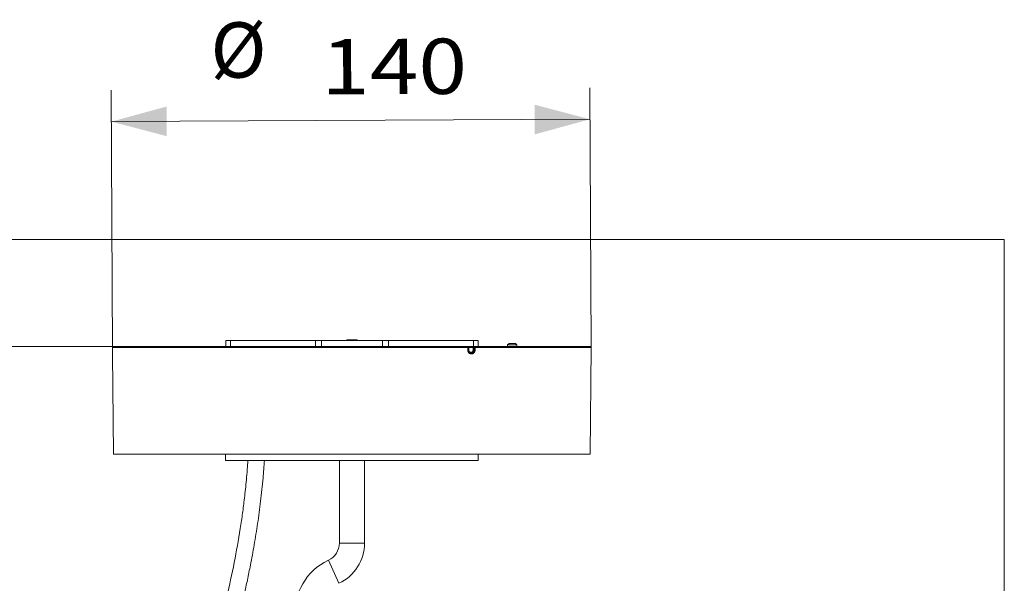
# Model space of a CAD drawing. Units: millimetres. Extents: x 36 to 576, y 34 to 400.
# Drawn here: x 176 to 238, y 270 to 306 of the extents above; entities that cross this region are included whole.
import ezdxf

# ---------------------------------------------------------------- set-up
doc = ezdxf.new("R2010")
doc.units = ezdxf.units.MM
doc.layers.add('1', color=7, linetype='Continuous', true_color=0xffffff)
doc.styles.add('blockfont', font='simplex.shx')
doc.dimstyles.get("Standard").update_dxf_attribs({"dimtxt": 0.18, "dimasz": 0.18, "dimexe": 0.18, "dimexo": 0.0625, "dimgap": 0.09, "dimtad": 0, "dimtih": 1, "dimtoh": 1, "dimdec": 4, "dimzin": 0, "dimdsep": 46, "dimtxsty": 'Standard', "dimcen": 0.09, "dimadec": 0, "dimazin": 0, "dimtfac": 1, "dimtdec": 4, "dimtofl": 0, "dimtmove": 0, "dimatfit": 3, "dimfxl": 1, "dimtolj": 1, "dimtzin": 0, "dimarcsym": 0})

# ---------------------------------------------------------------- blocks, each defined once
blk = doc.blocks.new('_U0')
at = {"layer": '1', "color": 152, "lineweight": 13}
for p, q in [((197.026177, 285.27788), (139.182612, 285.27788)), ((197.003835, 145.444717), (139.182612, 145.444717))]:
    blk.add_line(p, q, dxfattribs=at)
at = {"layer": '1', "color": 27, "lineweight": 13}
blk.add_line((141.182612, 145.444717), (141.182612, 285.27788), dxfattribs=at)
at = {"layer": '1', "color": 27, "lineweight": 18}
for points in [[(141.182612, 285.27788), (142.120434, 281.777884), (140.24479, 281.777877)], [(141.182612, 145.444717), (140.24479, 148.944714), (142.120434, 148.944721)]]:
    blk.add_solid(points, dxfattribs=at)
at = {"layer": '1', "color": 23, "linetype": 'Continuous', "lineweight": 18, "insert": (140.748321, 206.159945), "char_height": 3.5, "attachment_point": 7, "rotation": 90, "line_spacing_factor": 0.903614, "style": 'blockfont'}
blk.add_mtext('\\W1.2899;699,2', dxfattribs=at)
blk = doc.blocks.new('_U1')
at = {"layer": '1', "color": 152, "lineweight": 13}
for p, q in [((181.870371, 285.068283), (181.789453, 301.523675)), ((212.185649, 285.217357), (212.10473, 301.672749))]:
    blk.add_line(p, q, dxfattribs=at)
at = {"layer": '1', "color": 27, "lineweight": 13}
blk.add_line((181.799288, 299.523699), (212.114565, 299.672773), dxfattribs=at)
at = {"layer": '1', "color": 27, "lineweight": 18}
for points in [[(212.114565, 299.672773), (208.619222, 298.717752), (208.609992, 300.593373)], [(181.799288, 299.523699), (185.29463, 300.478721), (185.30386, 298.603099)]]:
    blk.add_solid(points, dxfattribs=at)
at = {"layer": '1', "color": 23, "linetype": 'Continuous', "lineweight": 18, "char_height": 3.5, "attachment_point": 7, "rotation": 0.28174687, "line_spacing_factor": 0.903614, "style": 'blockfont'}
for s, insert in [('%%c', (188.089873, 301.206031)), ('\\W1.1628;140', (195.089788, 301.240452))]:
    blk.add_mtext(s, dxfattribs=dict(at, insert=insert))

msp = doc.modelspace()

# ---------------------------------------------------------------- linework, layer by layer
at = {"layer": '1', "color": 251, "linetype": 'Continuous', "lineweight": 18}
for q in [(155.653, 292.068), (238.354, 139.095)]:
    msp.add_line((238.354, 292.068), q, dxfattribs=at)
at = {"layer": '1', "color": 163, "linetype": 'Continuous', "lineweight": 18}
for p, q in [((189.041, 285.678), (189.341, 285.678)), ((189.041, 285.278), (189.041, 285.678)), ((194.731, 285.678), (189.341, 285.678)), ((194.731, 285.678), (195.116, 285.678)), ((195.116, 285.678), (198.966, 285.678)), ((198.966, 285.678), (199.351, 285.678)), ((204.741, 285.678), (199.351, 285.678)), ((204.741, 285.678), (205.041, 285.678)), ((205.041, 285.678), (205.041, 285.278)), ((181.869, 285.217), (181.869, 285.217)), ((181.929, 285.278), (204.339, 285.278)), ((204.339, 285.278), (204.774, 285.278)), ((204.403, 285.07), (204.403, 285.07)), ((204.774, 285.278), (204.81, 285.278)), ((204.81, 285.278), (212.126, 285.278)), ((212.127, 278.478), (212.186, 285.217)), ((181.87, 284.82), (181.87, 284.817)), ((181.87, 284.817), (181.926, 278.478)), ((181.926, 278.478), (212.127, 278.478))]:
    msp.add_line(p, q, dxfattribs=at)
at = {"layer": '1', "color": 163, "linetype": 'Continuous', "lineweight": 13}
for p, q in [((189.341, 285.678), (189.341, 285.278)), ((194.731, 285.278), (194.731, 285.678)), ((195.116, 285.678), (195.116, 285.278)), ((198.966, 285.278), (198.966, 285.678)), ((199.351, 285.678), (199.351, 285.278)), ((204.741, 285.278), (204.741, 285.678)), ((204.368, 285.217), (181.869, 285.217)), ((204.379, 285.263), (204.383, 285.267)), ((204.71, 285.22), (204.429, 285.22)), ((212.186, 285.217), (204.841, 285.217)), ((204.57, 284.918), (204.581, 284.918)), ((204.596, 284.869), (204.584, 284.869)), ((204.61, 284.817), (204.598, 284.817))]:
    msp.add_line(p, q, dxfattribs=at)
at = {"layer": '1', "color": 252, "linetype": 'Continuous', "lineweight": 18}
for p, q in [((196.739, 285.718), (196.698, 285.678)), ((197.039, 285.718), (196.739, 285.718)), ((197.339, 285.718), (197.039, 285.718)), ((197.379, 285.678), (197.339, 285.718)), ((196.241, 278.078), (196.241, 272.842)), ((197.841, 272.842), (197.841, 278.078))]:
    msp.add_line(p, q, dxfattribs=at)
at = {"layer": '1', "color": 60, "linetype": 'Continuous', "lineweight": 18}
for p, q in [((206.989, 285.488), (206.889, 285.388)), ((206.889, 285.388), (206.889, 285.278)), ((206.889, 285.388), (207.189, 285.388)), ((207.189, 285.488), (206.989, 285.488)), ((207.389, 285.488), (207.189, 285.488)), ((207.189, 285.388), (207.489, 285.388)), ((207.489, 285.388), (207.389, 285.488)), ((207.489, 285.278), (207.489, 285.388))]:
    msp.add_line(p, q, dxfattribs=at)
at = {"layer": '1', "color": 192, "linetype": 'Continuous', "lineweight": 18}
for p, q in [((189.026, 278.478), (189.026, 278.078)), ((205.026, 278.078), (205.026, 278.478)), ((205.026, 278.078), (189.026, 278.078))]:
    msp.add_line(p, q, dxfattribs=at)
at = {"layer": '1', "color": 252, "linetype": 'Continuous', "lineweight": 13}
for p, q in [((196.241, 272.842), (197.841, 272.842)), ((195.541, 271.751), (196.208, 270.296))]:
    msp.add_line(p, q, dxfattribs=at)
at = {"layer": '1', "color": 163, "linetype": 'Continuous', "lineweight": 18}
for centre, start in [((204.339, 285.218), 1.50038), ((212.126, 285.218), 359.5)]:
    msp.add_arc(centre, 0.06, start, 90, dxfattribs=at)
at = {"layer": '1', "color": 252, "linetype": 'Continuous', "lineweight": 18}
for centre, radius, start, end in [((195.041, 272.842), 1.2, 294.62432, 0), ((195.041, 272.842), 2.8, 294.62432, 0), ((197.041, 268.478), 3.6, 114.62432, 256.87704)]:
    msp.add_arc(centre, radius, start, end, dxfattribs=at)
at = {"layer": '1', "color": 163, "linetype": 'Continuous', "lineweight": 18}
msp.add_ellipse((181.929, 285.218), major_axis=(0, -0.06), ratio=0.999838, start_param=3.141593, end_param=4.721116, dxfattribs=at)
at = {"layer": '1', "color": 163, "linetype": 'Continuous', "lineweight": 13}
for centre, major_axis, ratio, start_param, end_param in [((204.339, 285.218), (0, -0.06), 0.484324, 1.56207, 3.141593), ((204.339, 285.218), (-0.06, -0.0016), 0.024459, 2.075914, 3.14158), ((204.343, 285.069), (-0.06, -0.0016), 0.024469, 2.076257, 3.141752), ((204.459, 285.222), (-0.06, -0.0022), 0.019303, 6.190737, 7.34039), ((204.459, 285.221), (0.06, 0.0018), 0.022843, 3.139542, 4.198929), ((204.463, 285.072), (0.06, 0.0017), 0.02442, 3.109223, 4.198859), ((204.48, 285.002), (0.0541, 0.026), 0.204498, 2.046527, 3.088145), ((204.727, 285.002), (-0.0549, 0.0242), 0.265523, 1.10351, 2.145128), ((204.741, 285.221), (-0.06, -0.0003), 0.037881, 1.036624, 2.186277), ((204.741, 285.222), (-0.06, 0.0001), 0.041548, 1.03687, 2.186523), ((204.742, 285.072), (-0.06, -0.0004), 0.036244, 1.036658, 2.126294), ((204.749, 285.315), (-0.0537, 0.0267), 0.862867, 1.663564, 2.523617), ((204.805, 285.069), (0.06, -0.0021), 0.010429, 1.029559, 2.127264), ((204.81, 285.218), (0.06, -0.0021), 0.010439, 1.029216, 2.187214), ((204.81, 285.218), (0, 0.06), 0.866025, 0, 0.625719), ((204.81, 285.218), (0, -0.06), 0.515514, 1.56207, 3.141593), ((204.371, 284.951), (-0.054, -0.0262), 0.244095, 2.019796, 3.087642), ((204.599, 284.92), (0, 0.06), 0.499606, 1.605703, 2.593114), ((204.611, 284.92), (0, 0.06), 0.500394, 1.605703, 2.593114), ((204.568, 284.818), (0, -0.06), 0.499606, 1.56207, 2.593114), ((204.58, 284.818), (0, -0.06), 0.500394, 1.56207, 2.593114), ((204.776, 284.951), (0.054, -0.0262), 0.243994, 1.086259, 2.154104)]:
    msp.add_ellipse(centre, major_axis=major_axis, ratio=ratio, start_param=start_param, end_param=end_param, dxfattribs=at)
at = {"layer": '1', "color": 163, "linetype": 'Continuous', "lineweight": 18}
for points, knots in [([(181.869, 285.217), (181.869, 285.177), (181.87, 285.137), (181.87, 285.088), (181.87, 285.078), (181.87, 285.068)], [0, 0, 0, 0, 0.804449, 0.804449, 1, 1, 1, 1]), ([(181.87, 285.068), (181.87, 285.058), (181.871, 285.037), (181.871, 285.017), (181.871, 285.003), (181.871, 284.998), (181.871, 284.988), (181.871, 284.983), (181.871, 284.969), (181.871, 284.959), (181.871, 284.95)], [0, 0, 0, 0, 0.25, 0.5, 0.5, 0.625, 0.625, 0.75, 0.75, 1, 1, 1, 1]), ([(204.426, 284.976), (204.422, 284.984), (204.416, 284.998), (204.411, 285.014), (204.408, 285.03), (204.406, 285.038), (204.404, 285.054), (204.403, 285.062), (204.403, 285.07)], [0, 0, 0, 0, 0.25, 0.5, 0.5, 0.75, 0.75, 1, 1, 1, 1]), ([(181.871, 284.926), (181.871, 284.91), (181.871, 284.875), (181.87, 284.835), (181.87, 284.821), (181.87, 284.819), (181.87, 284.819)], [0, 0, 0, 0, 0.260036, 0.612508, 0.965695, 1, 1, 1, 1])]:
    msp.add_open_spline(points, degree=3, knots=knots, dxfattribs=at)
at = {"layer": '1', "color": 163, "linetype": 'Continuous', "lineweight": 13}
for points in [[(204.366, 285.271), (204.372, 285.27), (204.377, 285.268), (204.383, 285.267)], [(204.429, 285.22), (204.429, 285.22), (204.429, 285.219), (204.429, 285.219)], [(204.429, 285.219), (204.431, 285.169), (204.432, 285.12), (204.434, 285.07)], [(204.71, 285.219), (204.71, 285.219), (204.71, 285.22), (204.71, 285.22)], [(204.711, 285.07), (204.711, 285.12), (204.711, 285.169), (204.71, 285.219)], [(204.776, 285.22), (204.776, 285.22), (204.776, 285.22), (204.776, 285.22)]]:
    msp.add_open_spline(points, degree=3, dxfattribs=at)
for points, knots in [([(204.372, 285.068), (204.371, 285.108), (204.37, 285.148), (204.369, 285.198), (204.369, 285.208), (204.368, 285.217)], [0, 0, 0, 0, 0.804449, 0.804449, 1, 1, 1, 1]), ([(204.401, 284.95), (204.396, 284.959), (204.392, 284.969), (204.387, 284.983), (204.386, 284.988), (204.383, 284.998), (204.381, 285.003), (204.378, 285.017), (204.374, 285.037), (204.372, 285.058), (204.372, 285.068)], [0, 0, 0, 0, 0.25, 0.25, 0.375, 0.375, 0.5, 0.5, 0.75, 1, 1, 1, 1]), ([(204.383, 285.267), (204.388, 285.265), (204.394, 285.263), (204.402, 285.259), (204.404, 285.257), (204.409, 285.254), (204.411, 285.252), (204.416, 285.248), (204.418, 285.246), (204.421, 285.242), (204.423, 285.239), (204.426, 285.234), (204.427, 285.231), (204.428, 285.227), (204.428, 285.226), (204.429, 285.223), (204.429, 285.221), (204.429, 285.22)], [0, 0, 0, 0, 0.25, 0.25, 0.375, 0.375, 0.5, 0.5, 0.625, 0.625, 0.75, 0.75, 0.875, 0.875, 0.9375, 0.9375, 1, 1, 1, 1]), ([(204.434, 285.07), (204.434, 285.064), (204.434, 285.058), (204.436, 285.046), (204.437, 285.04), (204.441, 285.022), (204.445, 285.01), (204.45, 285)], [0, 0, 0, 0, 0.25, 0.25, 0.5, 0.5, 1, 1, 1, 1]), ([(204.45, 285), (204.453, 284.994), (204.46, 284.982), (204.468, 284.971), (204.474, 284.964), (204.476, 284.961), (204.481, 284.956), (204.483, 284.954), (204.49, 284.948), (204.5, 284.94), (204.511, 284.933), (204.52, 284.929), (204.523, 284.928), (204.528, 284.926), (204.531, 284.925), (204.54, 284.922), (204.546, 284.921), (204.557, 284.919), (204.563, 284.918), (204.57, 284.918)], [0, 0, 0, 0, 0.125, 0.25, 0.25, 0.3125, 0.3125, 0.375, 0.375, 0.5, 0.625, 0.625, 0.6875, 0.6875, 0.75, 0.75, 0.875, 0.875, 1, 1, 1, 1]), ([(204.581, 284.918), (204.587, 284.918), (204.593, 284.919), (204.605, 284.921), (204.611, 284.922), (204.62, 284.925), (204.622, 284.926), (204.628, 284.928), (204.631, 284.929), (204.639, 284.933), (204.65, 284.94), (204.659, 284.948), (204.666, 284.954), (204.668, 284.956), (204.673, 284.961), (204.675, 284.964), (204.681, 284.971), (204.688, 284.982), (204.694, 284.994), (204.697, 285)], [0, 0, 0, 0, 0.125, 0.125, 0.25, 0.25, 0.3125, 0.3125, 0.375, 0.375, 0.5, 0.625, 0.625, 0.6875, 0.6875, 0.75, 0.75, 0.875, 1, 1, 1, 1]), ([(204.697, 285), (204.699, 285.005), (204.701, 285.011), (204.705, 285.022), (204.707, 285.028), (204.709, 285.04), (204.71, 285.046), (204.711, 285.058), (204.711, 285.064), (204.711, 285.07)], [0, 0, 0, 0, 0.25, 0.25, 0.5, 0.5, 0.75, 0.75, 1, 1, 1, 1]), ([(204.71, 285.22), (204.71, 285.221), (204.71, 285.223), (204.711, 285.226), (204.711, 285.227), (204.711, 285.231), (204.712, 285.234), (204.712, 285.238), (204.713, 285.239), (204.713, 285.242), (204.714, 285.243), (204.715, 285.246), (204.716, 285.248), (204.718, 285.252), (204.719, 285.254), (204.721, 285.257), (204.722, 285.259), (204.726, 285.263), (204.728, 285.265), (204.731, 285.267)], [0, 0, 0, 0, 0.0625, 0.0625, 0.125, 0.125, 0.25, 0.25, 0.3125, 0.3125, 0.375, 0.375, 0.5, 0.5, 0.625, 0.625, 0.75, 0.75, 1, 1, 1, 1]), ([(204.731, 285.267), (204.735, 285.269), (204.738, 285.27), (204.746, 285.273), (204.749, 285.274), (204.756, 285.276), (204.76, 285.277), (204.767, 285.278), (204.771, 285.278), (204.774, 285.278)], [0, 0, 0, 0, 0.25, 0.25, 0.5, 0.5, 0.75, 0.75, 1, 1, 1, 1]), ([(204.773, 285.07), (204.773, 285.062), (204.773, 285.054), (204.771, 285.038), (204.769, 285.03), (204.767, 285.018), (204.766, 285.014), (204.763, 285.006), (204.762, 285.002), (204.758, 284.991), (204.755, 284.984), (204.752, 284.976)], [0, 0, 0, 0, 0.25, 0.25, 0.5, 0.5, 0.625, 0.625, 0.75, 0.75, 1, 1, 1, 1]), ([(204.776, 285.22), (204.775, 285.195), (204.775, 285.171), (204.774, 285.121), (204.774, 285.096), (204.773, 285.07)], [0, 0, 0, 0, 0.491985, 0.491985, 1, 1, 1, 1]), ([(204.774, 285.278), (204.775, 285.278), (204.775, 285.278), (204.776, 285.277), (204.777, 285.276), (204.778, 285.274), (204.778, 285.273), (204.779, 285.27), (204.779, 285.269), (204.78, 285.267)], [0, 0, 0, 0, 0.25, 0.25, 0.5, 0.5, 0.75, 0.75, 1, 1, 1, 1]), ([(204.78, 285.267), (204.779, 285.264), (204.778, 285.262), (204.777, 285.257), (204.777, 285.255), (204.776, 285.251), (204.776, 285.248), (204.776, 285.243), (204.776, 285.24), (204.776, 285.239), (204.776, 285.237), (204.776, 285.236), (204.776, 285.23), (204.776, 285.225), (204.776, 285.22)], [0, 0, 0, 0, 0.25, 0.25, 0.375, 0.375, 0.5, 0.625, 0.625, 0.6875, 0.6875, 0.75, 0.75, 1, 1, 1, 1]), ([(204.836, 285.068), (204.836, 285.058), (204.834, 285.037), (204.83, 285.017), (204.826, 285.003), (204.825, 284.998), (204.822, 284.988), (204.821, 284.983), (204.815, 284.969), (204.812, 284.959), (204.807, 284.95)], [0, 0, 0, 0, 0.25, 0.5, 0.5, 0.625, 0.625, 0.75, 0.75, 1, 1, 1, 1]), ([(204.841, 285.217), (204.84, 285.177), (204.838, 285.137), (204.837, 285.088), (204.836, 285.078), (204.836, 285.068)], [0, 0, 0, 0, 0.804449, 0.804449, 1, 1, 1, 1]), ([(181.871, 284.95), (181.871, 284.94), (181.871, 284.931), (181.871, 284.912), (181.871, 284.904), (181.871, 284.891), (181.871, 284.887), (181.871, 284.88), (181.871, 284.876), (181.871, 284.865), (181.871, 284.853), (181.87, 284.842), (181.87, 284.837), (181.87, 284.836), (181.87, 284.834), (181.87, 284.831), (181.87, 284.828), (181.87, 284.824), (181.87, 284.821), (181.87, 284.819), (181.87, 284.818), (181.87, 284.818), (181.87, 284.818), (181.87, 284.817)], [0, 0, 0, 0, 0.125429, 0.125429, 0.250859, 0.250859, 0.313574, 0.313574, 0.376288, 0.376288, 0.501718, 0.627147, 0.627147, 0.658505, 0.658505, 0.689862, 0.752577, 0.752577, 0.878006, 0.878006, 0.940721, 0.940721, 1, 1, 1, 1]), ([(204.598, 284.817), (204.593, 284.817), (204.588, 284.818), (204.578, 284.818), (204.573, 284.819), (204.558, 284.821), (204.549, 284.824), (204.534, 284.828), (204.527, 284.831), (204.52, 284.834), (204.515, 284.836), (204.513, 284.837), (204.501, 284.842), (204.483, 284.853), (204.467, 284.865), (204.455, 284.876), (204.451, 284.88), (204.444, 284.887), (204.44, 284.891), (204.429, 284.904), (204.416, 284.921), (204.405, 284.94), (204.401, 284.95)], [0, 0, 0, 0, 0.0625, 0.0625, 0.125, 0.125, 0.25, 0.25, 0.3125, 0.34375, 0.34375, 0.375, 0.375, 0.5, 0.625, 0.625, 0.6875, 0.6875, 0.75, 0.75, 0.875, 1, 1, 1, 1]), ([(204.584, 284.869), (204.576, 284.869), (204.56, 284.87), (204.544, 284.874), (204.533, 284.878), (204.529, 284.879), (204.521, 284.882), (204.517, 284.884), (204.506, 284.889), (204.499, 284.893), (204.489, 284.9), (204.485, 284.903), (204.479, 284.908), (204.476, 284.911), (204.466, 284.919), (204.454, 284.932), (204.444, 284.946), (204.436, 284.957), (204.434, 284.961), (204.43, 284.968), (204.428, 284.972), (204.426, 284.976)], [0, 0, 0, 0, 0.125, 0.25, 0.25, 0.3125, 0.3125, 0.375, 0.375, 0.5, 0.5, 0.5625, 0.5625, 0.625, 0.625, 0.75, 0.875, 0.875, 0.9375, 0.9375, 1, 1, 1, 1]), ([(204.752, 284.976), (204.748, 284.968), (204.74, 284.953), (204.729, 284.939), (204.721, 284.929), (204.718, 284.925), (204.712, 284.919), (204.709, 284.916), (204.7, 284.908), (204.694, 284.903), (204.683, 284.896), (204.68, 284.893), (204.673, 284.889), (204.669, 284.887), (204.658, 284.882), (204.643, 284.876), (204.628, 284.872), (204.616, 284.87), (204.612, 284.87), (204.604, 284.869), (204.6, 284.869), (204.596, 284.869)], [0, 0, 0, 0, 0.125, 0.25, 0.25, 0.3125, 0.3125, 0.375, 0.375, 0.5, 0.5, 0.5625, 0.5625, 0.625, 0.625, 0.75, 0.875, 0.875, 0.9375, 0.9375, 1, 1, 1, 1]), ([(204.807, 284.95), (204.802, 284.94), (204.791, 284.921), (204.778, 284.904), (204.768, 284.891), (204.764, 284.887), (204.757, 284.88), (204.753, 284.876), (204.741, 284.865), (204.725, 284.853), (204.707, 284.842), (204.695, 284.837), (204.693, 284.836), (204.688, 284.834), (204.681, 284.831), (204.674, 284.828), (204.66, 284.824), (204.65, 284.821), (204.635, 284.819), (204.63, 284.818), (204.62, 284.818), (204.615, 284.817), (204.61, 284.817)], [0, 0, 0, 0, 0.125, 0.25, 0.25, 0.3125, 0.3125, 0.375, 0.375, 0.5, 0.625, 0.625, 0.65625, 0.65625, 0.6875, 0.75, 0.75, 0.875, 0.875, 0.9375, 0.9375, 1, 1, 1, 1])]:
    msp.add_open_spline(points, degree=3, knots=knots, dxfattribs=at)
at = {"layer": '1', "color": 163, "linetype": 'Continuous', "lineweight": 18}
msp.add_open_spline([(204.403, 285.07), (204.401, 285.145), (204.399, 285.219)], degree=2, dxfattribs=at)
at = {"layer": '1', "color": 27, "linetype": 'Continuous', "lineweight": 18}
for points, knots in [([(190.448, 278.078), (190.443, 277.996), (190.421, 277.689), (190.381, 277.178), (190.323, 276.552), (190.263, 275.979), (190.201, 275.454), (190.139, 274.969), (190.075, 274.498), (189.923, 273.466), (189.643, 271.866), (189.259, 270.065), (188.93, 268.605), (188.685, 267.499), (188.462, 266.393), (188.299, 265.37), (188.205, 264.434), (188.18, 263.587), (188.223, 262.75), (188.342, 261.92), (188.535, 261.098), (188.8, 260.284), (189.124, 259.48), (189.497, 258.685), (190.035, 257.643), (190.748, 256.38), (191.516, 255.035), (192.16, 253.846), (192.683, 252.81), (193.156, 251.774), (193.569, 250.733), (193.897, 249.746), (194.15, 248.801), (194.339, 247.883), (194.475, 246.913), (194.546, 245.903), (194.546, 244.855), (194.474, 243.769), (194.327, 242.634), (194.111, 241.474), (193.843, 240.319), (193.543, 239.194), (193.225, 238.094), (192.903, 237.023), (192.59, 235.982), (192.333, 235.112), (192.135, 234.412), (191.993, 233.895), (191.874, 233.443), (191.782, 233.078), (191.713, 232.796), (191.662, 232.579), (191.611, 232.36), (191.549, 232.086), (191.47, 231.72), (191.382, 231.283), (191.294, 230.807), (191.212, 230.314), (191.117, 229.669), (191.021, 228.864), (190.947, 227.909), (190.913, 226.964), (190.918, 226.163), (190.943, 225.506), (190.975, 224.982), (191.017, 224.48), (191.068, 223.988), (191.132, 223.47), (191.216, 222.888), (191.328, 222.216), (191.466, 221.491), (191.63, 220.721), (191.815, 219.913), (192.026, 219.041), (192.225, 218.231), (192.398, 217.496), (192.54, 216.848), (192.668, 216.173), (192.748, 215.615), (192.775, 215.282), (192.781, 215.185)], [0, 0, 0, 0, 0.003783, 0.014134, 0.023625, 0.032734, 0.040674, 0.04794, 0.05525, 0.062607, 0.095959, 0.130106, 0.147516, 0.165017, 0.182393, 0.199529, 0.212748, 0.225719, 0.238515, 0.251252, 0.264251, 0.277386, 0.290729, 0.30429, 0.318025, 0.345076, 0.371623, 0.389986, 0.407926, 0.425538, 0.442825, 0.459815, 0.473638, 0.488037, 0.503061, 0.518786, 0.534618, 0.551273, 0.568859, 0.587279, 0.60556, 0.623489, 0.640975, 0.658373, 0.675126, 0.691168, 0.700267, 0.708718, 0.715924, 0.721894, 0.726069, 0.729343, 0.732185, 0.736455, 0.742332, 0.749487, 0.757002, 0.764698, 0.772572, 0.787062, 0.802081, 0.816764, 0.830603, 0.838984, 0.847041, 0.854779, 0.862208, 0.869812, 0.878813, 0.889264, 0.901152, 0.912787, 0.925505, 0.939283, 0.954087, 0.963895, 0.974072, 0.984608, 0.99551, 1, 1, 1, 1]), ([(193.817, 215.277), (193.812, 215.352), (193.788, 215.665), (193.717, 216.202), (193.595, 216.877), (193.458, 217.524), (193.27, 218.339), (193.031, 219.309), (192.746, 220.492), (192.484, 221.684), (192.263, 222.884), (192.1, 224.047), (191.997, 225.17), (191.952, 226.251), (191.959, 227.258), (192.008, 228.191), (192.087, 229.046), (192.186, 229.813), (192.293, 230.485), (192.397, 231.056), (192.492, 231.523), (192.563, 231.852), (192.616, 232.09), (192.663, 232.295), (192.725, 232.557), (192.805, 232.88), (192.897, 233.243), (192.998, 233.624), (193.194, 234.343), (193.502, 235.406), (193.93, 236.823), (194.364, 238.271), (194.771, 239.736), (195.101, 241.118), (195.343, 242.402), (195.501, 243.586), (195.584, 244.752), (195.588, 245.898), (195.511, 247.024), (195.361, 248.086), (195.148, 249.106), (194.877, 250.102), (194.53, 251.133), (194.106, 252.197), (193.609, 253.287), (193.045, 254.4), (192.434, 255.521), (191.809, 256.621), (191.231, 257.638), (190.728, 258.561), (190.309, 259.392), (189.96, 260.172), (189.686, 260.904), (189.483, 261.592), (189.341, 262.258), (189.254, 262.93), (189.22, 263.666), (189.25, 264.483), (189.352, 265.387), (189.513, 266.353), (189.695, 267.243), (189.874, 268.062), (190.043, 268.814), (190.227, 269.635), (190.419, 270.522), (190.632, 271.558), (190.855, 272.747), (191.073, 274.093), (191.262, 275.507), (191.4, 276.843), (191.466, 277.706), (191.491, 278.078)], [0, 0, 0, 0, 0.003461, 0.014456, 0.02496, 0.035098, 0.044936, 0.063498, 0.081141, 0.101025, 0.119755, 0.137388, 0.155133, 0.171749, 0.187247, 0.201626, 0.214874, 0.226871, 0.237376, 0.246333, 0.253692, 0.259411, 0.261921, 0.264983, 0.269122, 0.274355, 0.280383, 0.28647, 0.292581, 0.314845, 0.33765, 0.361077, 0.384717, 0.40784, 0.426622, 0.444947, 0.462871, 0.480456, 0.497759, 0.514889, 0.52995, 0.545856, 0.562643, 0.580349, 0.599001, 0.618253, 0.638397, 0.658363, 0.677174, 0.692795, 0.70721, 0.72039, 0.73238, 0.743328, 0.753493, 0.76377, 0.774531, 0.787415, 0.801394, 0.816486, 0.832604, 0.843357, 0.855241, 0.868227, 0.882228, 0.897168, 0.917041, 0.938076, 0.960078, 0.982834, 1, 1, 1, 1])]:
    msp.add_open_spline(points, degree=3, knots=knots, dxfattribs=at)

# ---------------------------------------------------------------- dimensions: what is measured, and where the dimension line sits
at = {"layer": '1', "color": 23, "linetype": 'Continuous', "lineweight": 18}
dim = msp.add_linear_dim(base=(212.115, 299.673), p1=(181.87, 285.068), p2=(212.186, 285.217), angle=0.28175, text='%%c\\C23;140', dimstyle='Standard', override={"dimtxt": 3.5, "dimasz": 3.5, "dimexe": 2, "dimexo": 0, "dimgap": 1.75, "dimtad": 1, "dimtih": 0, "dimtoh": 0, "dimdec": 1, "dimlfac": 1, "dimzin": 8, "dimdsep": 44, "dimlunit": 2, "dimpost": '', "dimtxsty": 'blockfont', "dimsah": 1, "dimse1": 0, "dimse2": 0, "dimsd1": 0, "dimsd2": 0, "dimclrd": 27, "dimclre": 152, "dimclrt": 23, "dimtol": 0, "dimtm": -0.1, "dimtfac": 0.5, "dimtdec": 2, "dimtofl": 1, "dimtmove": 0, "dimtzin": 8, "dimlwd": 13, "dimlwe": 13}, dxfattribs=at)
dim.commit()
dim.dimension.update_dxf_attribs({"geometry": '_U1', "text_midpoint": (196.957, 299.598), "dimtype": 160})
dim = msp.add_linear_dim(base=(141.183, 285.278), p1=(197.004, 145.445), p2=(197.026, 285.278), angle=90, dimstyle='Standard', override={"dimtxt": 3.5, "dimasz": 3.5, "dimexe": 2, "dimexo": 0, "dimgap": 1.75, "dimtad": 1, "dimtih": 0, "dimtoh": 0, "dimdec": 1, "dimlfac": 5, "dimzin": 8, "dimdsep": 44, "dimlunit": 2, "dimtxsty": 'blockfont', "dimsah": 1, "dimse1": 0, "dimse2": 0, "dimsd1": 0, "dimsd2": 0, "dimclrd": 27, "dimclre": 152, "dimclrt": 23, "dimtol": 0, "dimtm": -0.1, "dimtfac": 0.5, "dimtdec": 2, "dimtofl": 1, "dimtmove": 0, "dimtzin": 8, "dimlwd": 13, "dimlwe": 13}, dxfattribs=at)
dim.commit()
dim.dimension.update_dxf_attribs({"geometry": '_U0', "text_midpoint": (141.183, 215.361), "dimtype": 160})

doc.saveas('drawing.dxf')
